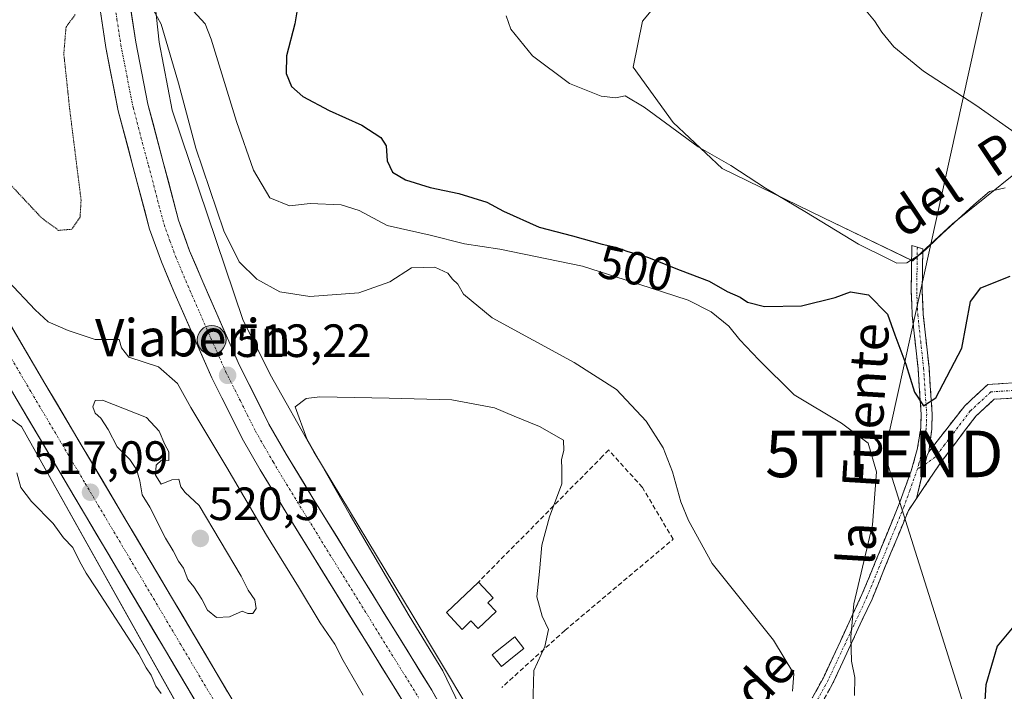
# Model space of a CAD drawing. Units: metres. Extents: x 580293 to 583738, y 4717330 to 4719684.
# Drawn here: x 580962 to 581174, y 4718392 to 4718536 of the extents above; entities that cross this region are included whole.
import ezdxf
from ezdxf.enums import TextEntityAlignment as Align

# ---------------------------------------------------------------- set-up
doc = ezdxf.new("R2010")
doc.units = ezdxf.units.M
doc.header["$MEASUREMENT"] = 0
for name, pattern in [('TRAZO_Y_PUNTO', [1, 0.5, -0.25, 0, -0.25]), ('TRAZOS2', [0.375, 0.25, -0.125]), ('TRAZOSX2', [1.5, 1, -0.5])]:
    doc.linetypes.add(name, pattern=pattern)
doc.layers.get('0').update_dxf_attribs({"lineweight": 5})
for name, color, linetype, lineweight in [('Camino', 19, 'TRAZOSX2', 0), ('Camino Cxs', 19, 'Continuous', 0), ('Camino eje', 19, 'TRAZO_Y_PUNTO', 0), ('Carretera de calzada única', 19, 'Continuous', 13), ('Carretera de calzada única Cxs', 19, 'Continuous', 13), ('Carretera de calzada única eje', 19, 'TRAZO_Y_PUNTO', 0), ('Carátula', 7, 'Continuous', 5), ('Cultivos herbáceos CxS', 92, 'Continuous', 0), ('Cultivos leñosos CxS', 92, 'Continuous', 0), ('Curva de nivel maestra', 36, 'Continuous', 30), ('Curva de nivel normal', 36, 'Continuous', 0), ('Curva de nivel normal depresión', 36, 'TRAZOS2', 0), ('Edificación ligera', 1, 'Continuous', 0), ('Edificación ligera Cxs', 1, 'Continuous', 0), ('Muro lineal', 1, 'TRAZOSX2', 13), ('Núcleo urbano CxS', 19, 'Continuous', 0), ('Obra de contención lineal', 1, 'TRAZOSX2', 13), ('Piscina', 142, 'Continuous', 0), ('Piscina CxS', 142, 'Continuous', 0), ('Punto de cota en terreno', 7, 'Continuous', 0), ('Punto kilométrico de carretera', 7, 'Continuous', 0), ('Rótulo de curva de nivel directora', 19, 'Continuous', 0), ('Rótulo de punto de cota en terreno', 19, 'Continuous', 0), ('Tendido', 6, 'Continuous', 0), ('Texto cartográfico', 19, 'Continuous', 0), ('Torre de tendido puntual', 7, 'Continuous', 0)]:
    doc.layers.add(name, color=color, linetype=linetype, lineweight=lineweight)
doc.styles.add('Arial', font='txt', dxfattribs={"height": 0.2})

# ---------------------------------------------------------------- blocks, each defined once
blk = doc.blocks.new('*U150')
at = {"layer": 'Cultivos herbáceos CxS', "color": 92, "linetype": 'Continuous', "lineweight": 0}
blk.add_polyline3d([(580958.4417, 4718452.0536, 518.0977), (580962.5923, 4718449.048, 516.7677), (581001.9716, 4718378.7237, 518.2894)], dxfattribs=at)
blk = doc.blocks.new('*U151')
at = {"layer": 'Cultivos herbáceos CxS', "color": 92, "linetype": 'Continuous', "lineweight": 0}
for points in [[(581064.7435, 4718378.1926, 515.6276), (581046.5225, 4718408.6529, 516.2842), (581025.3731, 4718443.632, 515.4225), (581016.0175, 4718460.2061, 514.0149), (581010.1039, 4718472.0345, 512.4142), (580994.9603, 4718516.9365, 510.1888), (580992.1379, 4718531.5637, 509.9354), (580990.033, 4718551.5641, 503.6641)], [(581105.8485, 4718547.9617, 491.7016), (581095.9531, 4718536.0875, 491.7346), (581093.9739, 4718526.1921, 491.8574), (581102.5497, 4718514.3181, 494.1669), (581113.1043, 4718504.4223, 496.8422), (581134.8737, 4718493.8669, 495.2771), (581154.0043, 4718484.6309, 496.3201), (581162.5803, 4718492.5471, 496.7187), (581176.4339, 4718503.7617, 495.0465)]]:
    blk.add_polyline3d(points, dxfattribs=at)
blk = doc.blocks.new('5PATER')
at = {"layer": 'Carátula', "linetype": 'Continuous', "lineweight": 5}
h = blk.add_hatch(color=250, dxfattribs=at)
edge = h.paths.add_edge_path()
edge.add_ellipse((0, 0.01), major_axis=(-1.33, -1.34), ratio=0.999422, start_angle=0, end_angle=360)
blk = doc.blocks.new('5TTEND')
blk.add_text('5TTEND', height=10).set_placement((0, 0), align=Align.MIDDLE_CENTER)
blk = doc.blocks.new('5HITCA')
at = {"layer": 'Carátula', "linetype": 'Continuous', "lineweight": 5}
h = blk.add_hatch(color=1, dxfattribs=at)
edge = h.paths.add_edge_path()
edge.add_arc((0, 0), 3.1, 0.0011, 360.0011)
at = {"layer": 'Carátula', "color": 250, "linetype": 'Continuous', "lineweight": 5}
blk.add_circle((0, 0, 0), 3.1, dxfattribs=at)

msp = doc.modelspace()

# ---------------------------------------------------------------- linework, layer by layer
at = {"layer": 'Camino', "color": 19, "linetype": 'TRAZOSX2', "lineweight": 0}
for points in [[(581087.31, 4718346.76), (581089.68, 4718348.05), (581093.58, 4718351.25), (581098.14, 4718355.9), (581101.62, 4718359.55), (581114.5, 4718373.53), (581129.56, 4718387.3), (581132.47, 4718390.84), (581134.82, 4718395.11), (581143.11, 4718412.95), (581151.12, 4718432.42), (581153.67, 4718439.51), (581155, 4718444.12), (581155.74, 4718448.72), (581155.83, 4718451.71), (581155.16, 4718461.49), (581153.92, 4718472.9), (581153.69, 4718477.96), (581153.83, 4718487.9), (581155.01, 4718487.54)], [(581155.01, 4718487.54), (581156.18, 4718487.17), (581156.05, 4718478), (581156.28, 4718473.08), (581157.51, 4718461.7), (581158.19, 4718451.76), (581158.09, 4718448.5), (581157.48, 4718443.61)], [(581157.48, 4718443.61), (581165.17, 4718453.48), (581170.14, 4718458.07), (581183.19, 4718458.89), (581201.31, 4718460.75), (581210.98, 4718459.46), (581216.84, 4718457.39), (581224.04, 4718451.31), (581227.57, 4718444.12), (581228.57, 4718433.61), (581229.07, 4718422.73), (581228.16, 4718414.08), (581223.37, 4718409.06), (581213.91, 4718403.93), (581212.68, 4718402.55), (581211.95, 4718401.72), (581211.98, 4718400.27), (581216.08, 4718399.01), (581220.85, 4718398.44), (581227.74, 4718397.08), (581230.48, 4718395.79), (581229.79, 4718394.32)], [(581229.79, 4718394.32), (581229.09, 4718392.84), (581226.72, 4718393.96), (581220.35, 4718395.22), (581219.44, 4718395.33), (581215.4, 4718395.81), (581209.72, 4718397.55), (581208.75, 4718399.17), (581208.66, 4718402.69), (581211.86, 4718406.53), (581221.37, 4718411.68), (581225.03, 4718415.53), (581225.8, 4718422.83), (581225.32, 4718433.38), (581224.38, 4718443.22), (581221.42, 4718449.26), (581215.19, 4718454.51), (581210.22, 4718456.27), (581201.26, 4718457.47), (581183.46, 4718455.64), (581171.5, 4718454.89), (581167.59, 4718451.28), (581160.31, 4718441.71), (581154.8, 4718433.56)], [(581154.8, 4718433.56), (581153.08, 4718431.01), (581149.34, 4718421.89), (581145.27, 4718412), (581136.92, 4718394.04), (581134.43, 4718389.51), (581131.28, 4718385.67), (581116.16, 4718371.86), (581103.34, 4718357.94), (581099.6, 4718354.02), (581094, 4718348.68), (581090.45, 4718344.92), (581088.26, 4718343.5)]]:
    msp.add_lwpolyline(points, dxfattribs=at)
at = {"layer": 'Camino Cxs', "color": 19, "linetype": 'Continuous', "lineweight": 0}
msp.add_lwpolyline([(581157.48, 4718443.61), (581157.04, 4718442.7), (581154.8, 4718433.56)], dxfattribs=at)
msp.add_lwpolyline([(581157.48, 4718443.61), (581157.04, 4718442.7), (581154.8, 4718433.56)], dxfattribs=at)
for points in [[(581132.47, 4718390.84, 507.25), (581134.82, 4718395.11, 506.67), (581136.89, 4718399.57, 505.81), (581138.97, 4718404.03, 505.42), (581141.04, 4718408.49, 504.88), (581143.11, 4718412.95, 504.14), (581144.71, 4718416.84, 504.08), (581146.31, 4718420.74, 503.76), (581147.92, 4718424.63, 503.63), (581149.52, 4718428.53, 503.5), (581151.12, 4718432.42, 502.49), (581152.4, 4718435.97, 502.12), (581153.67, 4718439.51, 501.88), (581155, 4718444.12, 501.47), (581155.74, 4718448.72, 500.71), (581155.83, 4718451.71, 500.29), (581155.5, 4718456.6, 499.77), (581155.16, 4718461.49, 499.28), (581154.75, 4718465.29, 498.87), (581154.33, 4718469.1, 498.34), (581153.92, 4718472.9, 497.99), (581153.81, 4718475.43, 497.41), (581153.69, 4718477.96, 496.72), (581153.76, 4718482.93, 495.44), (581153.83, 4718487.9, 494.25), (581156.18, 4718487.17, 494.53), (581156.12, 4718482.59, 495.81), (581156.05, 4718478, 496.74), (581156.28, 4718473.08, 497.29), (581156.69, 4718469.29, 497.69), (581157.1, 4718465.49, 498.28), (581157.51, 4718461.7, 498.87), (581157.85, 4718456.73, 499.72), (581158.19, 4718451.76, 500.71), (581158.09, 4718448.5, 501.12), (581157.48, 4718443.61, 501.57), (581157.48, 4718443.61, 501.57), (581157.04, 4718442.7, 501.57), (581155.92, 4718438.13, 501.93), (581154.8, 4718433.56, 502.45), (581153.08, 4718431.01, 502.49), (581151.21, 4718426.45, 502.82), (581149.34, 4718421.89, 503.09), (581147.98, 4718418.59, 503.22), (581146.63, 4718415.3, 503.23), (581145.27, 4718412, 503.45), (581143.18, 4718407.51, 504.1), (581141.1, 4718403.02, 504.69), (581139.01, 4718398.53, 505.25), (581136.92, 4718394.04, 506.15), (581135.68, 4718391.78, 506.62)], [(581175.49, 4718455.14, 503.1), (581171.5, 4718454.89, 503), (581169.55, 4718453.09, 503.07), (581167.59, 4718451.28, 503.17), (581165.16, 4718448.09, 503.08), (581162.74, 4718444.9, 502.51), (581160.31, 4718441.71, 502.27), (581157.56, 4718437.64, 502.14), (581154.8, 4718433.56, 502.45), (581154.8, 4718433.56, 502.45), (581155.92, 4718438.13, 501.93), (581157.04, 4718442.7, 501.57), (581157.48, 4718443.61, 501.57), (581160.04, 4718446.9, 501.87), (581162.61, 4718450.19, 502.33), (581165.17, 4718453.48, 502.63), (581167.66, 4718455.78, 502.75), (581170.14, 4718458.07, 502.67), (581174.49, 4718458.34, 502.85)]]:
    msp.add_polyline3d(points, dxfattribs=at)
at = {"layer": 'Camino eje', "color": 19, "linetype": 'TRAZO_Y_PUNTO', "lineweight": 0}
for points in [[(581155.01, 4718487.54), (581154.87, 4718477.98), (581154.99, 4718475.52), (581155.1, 4718472.99), (581155.72, 4718467.29), (581156.34, 4718461.6), (581157.01, 4718451.74), (581156.92, 4718448.61), (581156.52, 4718446.17), (581156.09, 4718443.64), (581155.36, 4718441.11), (581155.02, 4718439.9)], [(581183.33, 4718457.27), (581170.82, 4718456.48), (581166.38, 4718452.38), (581160.86, 4718445.13), (581158.83, 4718442.43), (581156.6, 4718440.9)], [(581155.02, 4718439.9), (581153.38, 4718435.26), (581152.1, 4718431.72), (581150.23, 4718427.16), (581144.19, 4718412.48), (581135.87, 4718394.58), (581133.45, 4718390.18), (581131.88, 4718388.26), (581130.42, 4718386.49), (581122.86, 4718379.58), (581115.33, 4718372.7), (581102.48, 4718358.75), (581098.87, 4718354.96), (581094.9, 4718351.25), (581089.82, 4718346.38), (581086.34, 4718344.57)], [(581156.6, 4718440.9), (581155.02, 4718439.9)]]:
    msp.add_lwpolyline(points, dxfattribs=at)
at = {"layer": 'Carretera de calzada única', "color": 19, "linetype": 'Continuous', "lineweight": 13}
for points in [[(581057.01, 4718303.21), (581052.69, 4718313.14), (581046.57, 4718324.42), (581036.51, 4718341.91), (581024.98, 4718360.79), (581014.23, 4718379.66), (580967.64, 4718458.25), (580945.64, 4718495.68), (580941.37, 4718503.98), (580935.42, 4718517.76), (580932.01, 4718526.79), (580929.17, 4718535.57), (580926.64, 4718545.75), (580924.94, 4718558.77), (580924.6, 4718568.33), (580924.8, 4718579.81), (580925.87, 4718591.43), (580927.28, 4718600.97), (580928.69, 4718608.26), (580930.78, 4718615.52), (580935.34, 4718627.68)], [(581045.1, 4718389.1), (581019.62, 4718430.24), (581013.85, 4718439.76), (581009.98, 4718446.5), (581003.46, 4718459.51), (580995.32, 4718478.01), (580992.64, 4718484.42), (580990.1, 4718491.42), (580983.39, 4718516.82), (580980.71, 4718530.44), (580978.98, 4718541.94)], [(580985.48, 4718542.51), (580987.12, 4718531.56), (580989.75, 4718518.29), (580996.33, 4718493.35), (580998.71, 4718486.79), (581001.3, 4718480.59), (581009.37, 4718462.29), (581015.73, 4718449.58), (581019.46, 4718443.09), (581025.19, 4718433.65), (581050.73, 4718392.41), (581058.35, 4718378.63), (581063.83, 4718366.31), (581068.48, 4718354.71), (581072.82, 4718341.43), (581073.38, 4718339.5)], [(580929.79, 4718513.21), (580935.07, 4718501), (580939.53, 4718492.32), (580961.64, 4718454.71), (581008.21, 4718376.15), (581018.98, 4718357.24), (581030.51, 4718338.34), (581040.48, 4718321.01), (581046.42, 4718310.08), (581050.66, 4718300.34), (581051.05, 4718299.32)]]:
    msp.add_lwpolyline(points, dxfattribs=at)
at = {"layer": 'Carretera de calzada única Cxs', "color": 19, "linetype": 'Continuous', "lineweight": 13}
for points in [[(580986.03, 4718538.86, 511.74), (580986.57, 4718535.21, 511.87), (580987.12, 4718531.56, 511.83), (580988, 4718527.14, 511.77), (580988.87, 4718522.71, 511.8), (580989.75, 4718518.29, 511.88), (580990.85, 4718514.13, 511.97), (580991.94, 4718509.98, 512.07), (580993.04, 4718505.82, 512.04), (580994.14, 4718501.66, 512.08), (580995.23, 4718497.51, 512.24), (580996.33, 4718493.35, 512.4), (580997.52, 4718490.07, 512.33), (580998.71, 4718486.79, 512.37), (581000.01, 4718483.69, 512.44), (581001.3, 4718480.59, 512.56), (581002.91, 4718476.93, 512.61), (581004.53, 4718473.27, 512.7), (581006.14, 4718469.61, 512.8), (581007.76, 4718465.95, 512.87), (581009.37, 4718462.29, 512.88), (581011.49, 4718458.05, 513.01), (581013.61, 4718453.82, 513.06), (581015.73, 4718449.58, 513.17), (581017.6, 4718446.34, 513.36), (581019.46, 4718443.09, 513.24), (581021.37, 4718439.94, 513.38), (581023.28, 4718436.8, 513.53), (581025.19, 4718433.65, 513.43), (581027.74, 4718429.53, 513.67), (581030.3, 4718425.4, 513.68), (581032.85, 4718421.28, 513.87), (581035.41, 4718417.15, 513.79), (581037.96, 4718413.03, 514.02), (581040.51, 4718408.91, 514.1), (581043.07, 4718404.78, 514.21), (581045.62, 4718400.66, 514.22), (581048.18, 4718396.53, 514.41), (581050.73, 4718392.41, 514.39), (581052.64, 4718388.97, 514.57)], [(581045.1, 4718389.1, 514.17), (581042.55, 4718393.21, 514.17), (581040, 4718397.33, 514.11), (581037.46, 4718401.44, 514.01), (581034.91, 4718405.56, 514.04), (581032.36, 4718409.67, 513.98), (581029.81, 4718413.78, 513.89), (581027.26, 4718417.9, 513.92), (581024.72, 4718422.01, 513.82), (581022.17, 4718426.13, 513.74), (581019.62, 4718430.24, 513.75), (581017.7, 4718433.41, 513.74), (581015.77, 4718436.59, 513.69), (581013.85, 4718439.76, 513.55), (581011.92, 4718443.13, 513.6), (581009.98, 4718446.5, 513.52), (581007.81, 4718450.84, 513.43), (581005.63, 4718455.17, 513.45), (581003.46, 4718459.51, 513.38), (581001.83, 4718463.21, 513.34), (581000.2, 4718466.91, 513.24), (580998.58, 4718470.61, 513.13), (580996.95, 4718474.31, 513.17), (580995.32, 4718478.01, 513.03), (580993.98, 4718481.22, 513), (580992.64, 4718484.42, 513.01), (580991.37, 4718487.92, 512.96), (580990.1, 4718491.42, 512.76), (580988.98, 4718495.65, 512.74), (580987.86, 4718499.89, 512.76), (580986.75, 4718504.12, 512.71), (580985.63, 4718508.35, 512.55), (580984.51, 4718512.59, 512.49), (580983.39, 4718516.82, 512.48), (580982.5, 4718521.36, 512.47), (580981.6, 4718525.9, 512.46), (580980.71, 4718530.44, 512.27), (580980.13, 4718534.27, 512.16), (580979.56, 4718538.11, 512.18)], [(580960.31, 4718470.73, 515.93), (580962.75, 4718466.57, 516.07), (580965.2, 4718462.41, 516.23), (580967.64, 4718458.25, 516.69), (580970.09, 4718454.11, 516.6), (580972.54, 4718449.98, 516.93), (580975, 4718445.84, 516.98), (580977.45, 4718441.7, 517.16), (580979.9, 4718437.57, 516.99), (580982.35, 4718433.43, 517.35), (580984.8, 4718429.3, 517.43), (580987.26, 4718425.16, 517.54), (580989.71, 4718421.02, 517.65), (580992.16, 4718416.89, 517.53), (580994.61, 4718412.75, 517.58), (580997.07, 4718408.61, 517.62), (580999.52, 4718404.48, 517.57), (581001.97, 4718400.34, 517.58), (581004.42, 4718396.21, 517.77), (581006.87, 4718392.07, 517.68)], [(581000.86, 4718388.55, 517.72), (580998.41, 4718392.69, 517.65), (580995.95, 4718396.82, 517.63), (580993.5, 4718400.96, 517.48), (580991.05, 4718405.09, 517.55), (580988.6, 4718409.23, 517.45), (580986.15, 4718413.36, 517.45), (580983.7, 4718417.5, 517.37), (580981.25, 4718421.63, 517.31), (580978.8, 4718425.77, 517.19), (580976.35, 4718429.9, 517.13), (580973.9, 4718434.04, 517.09), (580971.44, 4718438.17, 516.95), (580968.99, 4718442.31, 516.9), (580966.54, 4718446.44, 516.71), (580964.09, 4718450.58, 516.95), (580961.64, 4718454.71, 516.62)]]:
    msp.add_polyline3d(points, dxfattribs=at)
at = {"layer": 'Carretera de calzada única eje', "color": 19, "linetype": 'TRAZO_Y_PUNTO', "lineweight": 0}
for points in [[(580982.23, 4718542.23), (580983.1, 4718536.48), (580983.92, 4718531), (580985.23, 4718524.36), (580986.57, 4718517.55), (580989.87, 4718505.09), (580993.23, 4718492.39), (580994.48, 4718488.89), (580995.67, 4718485.59), (580997.01, 4718482.4), (580998.32, 4718479.3), (581002.33, 4718470.15), (581006.42, 4718460.9), (581009.6, 4718454.55), (581012.85, 4718448.04), (581014.78, 4718444.67), (581016.64, 4718441.43), (581019.53, 4718436.66), (581022.41, 4718431.93), (581035.14, 4718411.38), (581047.92, 4718390.76)], [(580933.23, 4718514.03), (580935.57, 4718508.59), (580938.23, 4718502.49), (580940.46, 4718498.15), (580942.57, 4718494), (580964.64, 4718456.48), (580976.28, 4718436.83), (580990.96, 4718412.08), (580996.78, 4718402.25), (581005.39, 4718387.73), (581011.23, 4718377.9), (581016.6, 4718368.47), (581021.98, 4718359.01), (581027.75, 4718349.57), (581033.51, 4718340.13), (581038.55, 4718331.38), (581043.53, 4718322.72), (581049.57, 4718311.6), (581051.73, 4718306.64), (581053.82, 4718301.79), (581054.03, 4718301.26)]]:
    msp.add_lwpolyline(points, dxfattribs=at)
at = {"layer": 'Cultivos herbáceos CxS', "color": 92, "linetype": 'Continuous', "lineweight": 0}
for points in [[(581023.4, 4718695.06, 512.74), (581016.94, 4718684.69, 512.6), (581000.78, 4718644.16, 509.1), (580996.37, 4718628.32, 508.88), (580993.72, 4718614.3, 508.65), (580991.58, 4718602.27, 508.93), (580989.76, 4718588.77, 509.22), (580989.5, 4718572.55, 509.18), (580990.03, 4718551.56, 503.66), (580992.14, 4718531.56, 509.94), (580994.96, 4718516.94, 510.19), (581010.1, 4718472.03, 512.41), (581016.02, 4718460.21, 514.01), (581025.37, 4718443.63, 515.42), (581046.52, 4718408.65, 516.28), (581064.74, 4718378.19, 515.63)], [(581104.95, 4718585.09, 494.78), (581109.15, 4718580.29, 494.86), (581115.08, 4718573.03, 494.78), (581110.47, 4718561.82, 494.07), (581105.85, 4718547.96, 491.7), (581095.95, 4718536.09, 491.73), (581093.97, 4718526.19, 491.86), (581102.55, 4718514.32, 494.17), (581113.1, 4718504.42, 496.84), (581134.87, 4718493.87, 495.28), (581154, 4718484.63, 496.32), (581162.58, 4718492.55, 496.72), (581176.43, 4718503.76, 495.05), (581195.56, 4718516.3, 491.31), (581214.7, 4718525.53, 489.93), (581236.47, 4718535.43, 483.97), (581231.85, 4718551.26, 484), (581229.21, 4718564.45, 483.85), (581229.87, 4718572.37, 483.82), (581215.36, 4718577.65, 485.2), (581208.76, 4718582.92, 484.35), (581208.1, 4718595.46, 484.81), (581212.72, 4718604.69, 485.98), (581212.66, 4718604.76, 486.01)], [(581001.97, 4718378.72, 518.29), (580962.59, 4718449.05, 516.77), (580958.44, 4718452.05, 518.1)]]:
    msp.add_polyline3d(points, dxfattribs=at)
at = {"layer": 'Cultivos leñosos CxS', "color": 92, "linetype": 'Continuous', "lineweight": 0}
for points in [[(581176.43, 4718503.76, 495.05), (581162.58, 4718492.55, 496.72), (581154, 4718484.63, 496.32), (581154, 4718484.63, 496.32), (581134.87, 4718493.87, 495.28), (581113.1, 4718504.42, 496.84), (581102.55, 4718514.32, 494.17), (581093.97, 4718526.19, 491.86), (581095.95, 4718536.09, 491.73), (581105.85, 4718547.96, 491.7), (581110.47, 4718561.82, 494.07), (581115.08, 4718573.03, 494.78), (581109.15, 4718580.29, 494.86), (581104.95, 4718585.09, 494.78), (581106.51, 4718598.1, 494.24), (581115.09, 4718607.33, 494.52), (581131.58, 4718609.31, 493.87), (581148.73, 4718609.31, 493.63), (581163.24, 4718600.74, 491.8), (581173.14, 4718592.16, 486.59), (581184.35, 4718594.8, 486.39)], [(581104.95, 4718585.09, 494.78), (581109.15, 4718580.29, 494.86), (581115.08, 4718573.03, 494.78), (581110.47, 4718561.82, 494.07), (581105.85, 4718547.96, 491.7), (581095.95, 4718536.09, 491.73), (581093.97, 4718526.19, 491.86), (581102.55, 4718514.32, 494.17), (581113.1, 4718504.42, 496.84), (581134.87, 4718493.87, 495.28), (581154, 4718484.63, 496.32), (581162.58, 4718492.55, 496.72), (581176.43, 4718503.76, 495.05), (581195.56, 4718516.3, 491.31), (581214.7, 4718525.53, 489.93), (581236.47, 4718535.43, 483.97), (581231.85, 4718551.26, 484), (581229.21, 4718564.45, 483.85), (581229.87, 4718572.37, 483.82), (581215.36, 4718577.65, 485.2), (581208.76, 4718582.92, 484.35), (581208.1, 4718595.46, 484.81), (581212.72, 4718604.69, 485.98), (581212.66, 4718604.76, 486.01)]]:
    msp.add_polyline3d(points, dxfattribs=at)
at = {"layer": 'Curva de nivel maestra', "color": 36, "linetype": 'Continuous', "lineweight": 30}
for points in [[(581022.26, 4718541.17, 500), (581021.31, 4718535.51, 500), (581019.53, 4718528.66, 500), (581019.45, 4718524.81, 500), (581020.62, 4718522.05, 500), (581023.03, 4718519.9, 500), (581028.66, 4718516.9, 500), (581035.66, 4718513.73, 500), (581039.79, 4718511.12, 500), (581040.93, 4718509.33, 500), (581041.15, 4718506.12, 500), (581042.26, 4718503.67, 500), (581045.07, 4718501.98, 500), (581050.36, 4718500.36, 500), (581056.53, 4718499.08, 500), (581062.52, 4718497.21, 500), (581066.12, 4718495.28, 500), (581073.79, 4718491.86, 500), (581080.92, 4718490.01, 500), (581087.3, 4718488.16, 500), (581090.22, 4718487.54, 500), (581092.64, 4718486.72, 500), (581097.03, 4718485.43, 500), (581104.08, 4718482.58, 500), (581110.28, 4718480.22, 500), (581114.14, 4718478, 500), (581116.94, 4718476.79, 500), (581118.53, 4718475.72, 500), (581122.15, 4718474.79, 500), (581130.12, 4718474.98, 500), (581137.32, 4718476.76, 500), (581140.65, 4718477.99, 500), (581144.5, 4718477.34, 500), (581148.61, 4718473.2, 500), (581150.19, 4718468.71, 500), (581152.56, 4718462.42, 500), (581154.39, 4718456.41, 500), (581156.32, 4718453.51, 500), (581159, 4718455.23, 500), (581164.57, 4718465.84, 500), (581166.4, 4718475.87, 500), (581168.65, 4718478.83, 500), (581174.94, 4718481.32, 500)], [(581175.75, 4718406.16, 500), (581172.14, 4718401.89, 500), (581169.7, 4718393.59, 500), (581168.92, 4718381.29, 500)]]:
    msp.add_polyline3d(points, dxfattribs=at)
at = {"layer": 'Curva de nivel normal', "color": 36, "linetype": 'Continuous', "lineweight": 0}
for points in [[(581176.55, 4718511.74, 490), (581167.6, 4718518.03, 490), (581156.3, 4718525.36, 490), (581149.95, 4718530.55, 490), (581147.37, 4718533.7, 490), (581145.79, 4718536.13, 490), (581142.94, 4718539.62, 490), (581142.46, 4718545.5, 490), (581143.85, 4718551.79, 490), (581144.25, 4718557.17, 490), (581147.06, 4718561.84, 490), (581151.9, 4718572.97, 490), (581156.95, 4718582.44, 490), (581163.65, 4718590.03, 490), (581168.88, 4718595.67, 490), (581176.23, 4718600.77, 490)], [(580990.25, 4718539.76, 510), (580992.56, 4718535.4, 510), (580996.28, 4718522.79, 510), (581000.06, 4718508.78, 510), (581006.07, 4718491.08, 510), (581009.31, 4718484.37, 510), (581013.14, 4718480.65, 510), (581018.1, 4718477.94, 510), (581024.49, 4718476.95, 510), (581035.06, 4718477.77, 510), (581041.68, 4718480.12, 510), (581046.35, 4718483.1, 510), (581051.35, 4718483.24, 510), (581054.15, 4718481.99, 510), (581055.18, 4718480.66, 510), (581056.34, 4718479.62, 510), (581057.51, 4718477.49, 510), (581063.72, 4718472.36, 510), (581081.28, 4718462.82, 510), (581090.4, 4718456.99, 510), (581096.76, 4718450.22, 510), (581100.44, 4718444.45, 510), (581102.44, 4718439.3, 510), (581104.2, 4718432.84, 510), (581105.85, 4718428.84, 510), (581110.95, 4718419.6, 510), (581124.1, 4718403.19, 510), (581128.5, 4718395.94, 510), (581128.22, 4718392.18, 510)], [(580999.47, 4718538.29, 505), (581002.04, 4718535.51, 505), (581003.32, 4718532.21, 505), (581008.8, 4718514.51, 505), (581012.43, 4718504.08, 505), (581015.94, 4718498.15, 505), (581020.13, 4718496.43, 505), (581024.57, 4718496.92, 505), (581031.25, 4718496.66, 505), (581035.12, 4718495.4, 505), (581041.11, 4718492.17, 505), (581050.34, 4718490.15, 505), (581057.75, 4718488.26, 505), (581065.33, 4718487.14, 505), (581083.06, 4718483.46, 505), (581097.63, 4718478.84, 505), (581105.81, 4718476.14, 505), (581110.74, 4718473.66, 505), (581114.49, 4718470.56, 505), (581116.88, 4718467.68, 505), (581120.93, 4718463.38, 505), (581128.56, 4718455.82, 505), (581138.69, 4718449.76, 505), (581144.46, 4718445.46, 505), (581146.24, 4718439.3, 505), (581145.37, 4718427.91, 505), (581141.36, 4718410.95, 505), (581140.7, 4718403.91, 505), (581140.83, 4718398.69, 505), (581141.59, 4718395.12, 505), (581141.52, 4718391.3, 505)], [(581066.7, 4718537.19, 495), (581067.7, 4718534.37, 495), (581072.36, 4718528.62, 495), (581080.28, 4718522.7, 495), (581087.11, 4718519.96, 495), (581090.27, 4718519.64, 495), (581092.27, 4718520.04, 495), (581096.36, 4718517.62, 495), (581107.95, 4718509.12, 495), (581114.98, 4718505.11, 495), (581122.4, 4718500.22, 495), (581131.23, 4718495, 495), (581142.39, 4718488.23, 495), (581148.62, 4718485.14, 495), (581150.62, 4718484.11, 495), (581152.72, 4718484.2, 495), (581155.9, 4718486.17, 495), (581160.32, 4718490.44, 495), (581167.17, 4718496.61, 495), (581170.52, 4718499.54, 495), (581173.9, 4718500.3, 495)], [(580959.72, 4718480.23, 515), (580965.55, 4718474.06, 515), (580968.32, 4718471.5, 515), (580972.64, 4718469.68, 515), (580978.42, 4718467.75, 515), (580983.57, 4718467.7, 515), (580984.06, 4718465.92, 515), (580985.65, 4718463.91, 515), (580992, 4718461.84, 515), (580996.09, 4718458.27, 515), (580998.93, 4718453.11, 515), (581006.72, 4718440.24, 515), (581015.18, 4718425.7, 515), (581022.12, 4718414.64, 515), (581026.71, 4718406.9, 515), (581029.87, 4718402.28, 515), (581031.7, 4718398.81, 515), (581035.96, 4718391.38, 515)], [(581004.49, 4718408.04, 520), (581007.29, 4718408.17, 520), (581009.96, 4718409.37, 520), (581011.24, 4718408.91, 520), (581012.29, 4718408.9, 520), (581013.02, 4718409.99, 520), (581012.69, 4718411.85, 520), (581011.27, 4718413.88, 520), (581009.81, 4718416.88, 520), (581000.75, 4718432.06, 520), (580997.76, 4718434.84, 520), (580996.8, 4718436.07, 520), (580996.38, 4718437.7, 520), (580994.9, 4718437.56, 520), (580992.6, 4718436.66, 520), (580991.38, 4718438.57, 520), (580991.54, 4718440.72, 520), (580992.65, 4718441.84, 520), (580994.23, 4718441.74, 520), (580994.25, 4718443.6, 520), (580993.36, 4718445.2, 520), (580992.16, 4718448.02, 520), (580989.43, 4718450.95, 520), (580980.02, 4718454.7, 520), (580978.39, 4718454.61, 520), (580977.91, 4718453.27, 520), (580978.39, 4718451.91, 520), (580979.63, 4718450.82, 520), (580981.24, 4718448.42, 520), (580983.14, 4718444.68, 520), (580985.84, 4718441.94, 520), (580987.31, 4718439.82, 520), (580988.03, 4718437.37, 520), (580988.48, 4718434.34, 520), (580990.19, 4718431.71, 520), (580993.55, 4718425.07, 520), (580995.19, 4718422.37, 520), (580996.3, 4718420.16, 520), (580997.42, 4718418.6, 520), (580998.33, 4718416.19, 520), (580999.62, 4718414.6, 520), (581001.36, 4718411.98, 520), (581002.54, 4718409.61, 520), (581004.49, 4718408.04, 520)], [(581059.22, 4718383.74, 515), (581053.06, 4718396.58, 515), (581045.89, 4718408.41, 515), (581033.15, 4718430, 515), (581023.85, 4718446.38, 515), (581021.37, 4718453.24, 515), (581023.74, 4718455.04, 515), (581026.69, 4718455.39, 515), (581041.56, 4718455.15, 515), (581055.05, 4718454.75, 515), (581064.18, 4718453.03, 515), (581068.39, 4718451.25, 515), (581073.88, 4718449.07, 515), (581079.02, 4718446.1, 515), (581079.08, 4718443.88, 515), (581078.56, 4718441.97, 515), (581078.65, 4718439.88, 515), (581078.68, 4718436.74, 515), (581076.01, 4718429.68, 515), (581074.32, 4718423.56, 515), (581073.86, 4718417.88, 515), (581073.26, 4718412.5, 515), (581074.45, 4718408.31, 515), (581075.77, 4718405.46, 515), (581074.97, 4718401.77, 515), (581072.64, 4718396.66, 515), (581072.39, 4718388.94, 515)], [(580961.61, 4718439.12, 520), (580962.47, 4718435.96, 520), (580964.75, 4718432.93, 520), (580969.38, 4718428.23, 520), (580971.63, 4718425.15, 520), (580973.65, 4718423.06, 520), (580975.02, 4718420.13, 520), (580976.47, 4718417.56, 520), (580978.68, 4718414.2, 520), (580987.81, 4718400.16, 520), (580989.36, 4718397.22, 520), (580990.44, 4718395.62, 520), (580991.43, 4718393.28, 520), (580992.56, 4718391.74, 520)]]:
    msp.add_polyline3d(points, dxfattribs=at)
at = {"layer": 'Curva de nivel normal depresión', "color": 36, "linetype": 'TRAZOS2', "lineweight": 0}
msp.add_polyline3d([(580974.09, 4718537.48, 510), (580972.15, 4718534.73, 510), (580971.68, 4718529.09, 510), (580972.94, 4718517.21, 510), (580975.39, 4718497.69, 510), (580975.18, 4718494.02, 510), (580973.42, 4718491.4, 510), (580970.54, 4718491.16, 510), (580966.91, 4718493.83, 510), (580958.96, 4718502.32, 510), (580952.8, 4718514.65, 510), (580947.64, 4718522.15, 510), (580943.73, 4718526.9, 510), (580940.54, 4718533.44, 510), (580933.04, 4718546.18, 510)], dxfattribs=at)
at = {"layer": 'Edificación ligera', "color": 1, "linetype": 'Continuous', "lineweight": 0}
msp.add_polyline3d([(581064.53, 4718409.29, 516.74), (581060.67, 4718405.64, 516.82), (581059.12, 4718407.29, 516.83), (581057.21, 4718405.47, 516.86), (581053.85, 4718409.14, 517.16), (581060.73, 4718415.64, 517), (581063.92, 4718412.26, 516.68), (581062.74, 4718411.17, 516.76), (581064.53, 4718409.29, 516.74)], dxfattribs=at)
at = {"layer": 'Edificación ligera Cxs', "color": 1, "linetype": 'Continuous', "lineweight": 0}
msp.add_polyline3d([(581064.53, 4718409.29, 516.74), (581060.67, 4718405.64, 516.82), (581059.12, 4718407.29, 516.83), (581057.21, 4718405.47, 516.86), (581053.85, 4718409.14, 517.16), (581060.73, 4718415.64, 517), (581063.92, 4718412.26, 516.68), (581062.74, 4718411.17, 516.76), (581064.53, 4718409.29, 516.74)], close=True, dxfattribs=at)
at = {"layer": 'Muro lineal', "color": 1, "linetype": 'TRAZOSX2', "lineweight": 13}
msp.add_polyline3d([(581079.3, 4718405.27, 514.39), (581102.55, 4718424.84, 512.01), (581095.94, 4718435.97, 512.76), (581088.71, 4718444.01, 513.48), (581087.41, 4718442.68, 514.25), (581060.73, 4718415.64, 517)], dxfattribs=at)
at = {"layer": 'Núcleo urbano CxS', "color": 19, "linetype": 'Continuous', "lineweight": 0}
for points in [[(581023.4, 4718695.06, 512.74), (581016.94, 4718684.69, 512.6), (581000.78, 4718644.16, 509.1), (580996.37, 4718628.32, 508.88), (580993.72, 4718614.3, 508.65), (580991.58, 4718602.27, 508.93), (580989.76, 4718588.77, 509.22), (580989.5, 4718572.55, 509.18), (580990.03, 4718551.56, 503.66), (580992.14, 4718531.56, 509.94), (580994.96, 4718516.94, 510.19), (581010.1, 4718472.03, 512.41), (581016.02, 4718460.21, 514.01), (581025.37, 4718443.63, 515.42), (581046.52, 4718408.65, 516.28), (581064.74, 4718378.19, 515.63)], [(581001.97, 4718378.72, 518.29), (580962.59, 4718449.05, 516.77), (580958.44, 4718452.05, 518.1), (580959.15, 4718452.36, 517.74), (580944.67, 4718482.32, 515.81), (580926.56, 4718513.92, 514.66), (580924.1, 4718515.85, 514.6), (580916.95, 4718536.31, 513.8), (580912.41, 4718574.85, 512.31)], [(580990.03, 4718551.56, 503.66), (580992.14, 4718531.56, 509.94), (580994.96, 4718516.94, 510.19), (581010.1, 4718472.03, 512.41), (581016.02, 4718460.21, 514.01), (581025.37, 4718443.63, 515.42), (581046.52, 4718408.65, 516.28), (581064.74, 4718378.19, 515.63)], [(581001.97, 4718378.72, 518.29), (580962.59, 4718449.05, 516.77), (580958.44, 4718452.05, 518.1)]]:
    msp.add_polyline3d(points, dxfattribs=at)
at = {"layer": 'Obra de contención lineal', "color": 1, "linetype": 'TRAZOSX2', "lineweight": 13}
msp.add_polyline3d([(581079.3, 4718405.27, 514.39), (581065.73, 4718392.98, 516.44)], dxfattribs=at)
at = {"layer": 'Piscina', "color": 142, "linetype": 'Continuous', "lineweight": 0}
msp.add_polyline3d([(581065.66, 4718397.53, 515.89), (581063.69, 4718399.98, 516.37), (581066.11, 4718401.92, 516.17), (581068.53, 4718403.86, 516.49), (581070.5, 4718401.4, 516.02), (581068.08, 4718399.47, 515.62), (581065.66, 4718397.53, 515.89)], dxfattribs=at)
at = {"layer": 'Piscina CxS', "color": 142, "linetype": 'Continuous', "lineweight": 0}
msp.add_polyline3d([(581070.5, 4718401.4, 516.02), (581068.08, 4718399.47, 515.62), (581065.66, 4718397.53, 515.89), (581063.69, 4718399.98, 516.37), (581066.11, 4718401.92, 516.17), (581068.53, 4718403.86, 516.49), (581070.5, 4718401.4, 516.02)], close=True, dxfattribs=at)
at = {"layer": 'Tendido', "color": 6, "linetype": 'Continuous', "lineweight": 0}
msp.add_polyline3d([(581199.84, 4718678.07, 504.63), (581147.92, 4718443.16, 503.62), (581195.5, 4718292.34, 497.85)], dxfattribs=at)

# ---------------------------------------------------------------- block references
at = {"layer": 'Cultivos herbáceos CxS', "color": 92, "linetype": 'Continuous', "lineweight": 0}
for name in ['*U150', '*U151']:
    msp.add_blockref(name, (0, 0), dxfattribs=at)
at = {"layer": 'Punto de cota en terreno', "linetype": 'Continuous', "lineweight": 0}
for p in [(581006.86, 4718460.02, 513.22), (580977.42, 4718434.92, 517.09), (581001, 4718425, 520.5)]:
    msp.add_blockref('5PATER', p, dxfattribs=at)
at = {"layer": 'Punto kilométrico de carretera', "linetype": 'Continuous', "lineweight": 0}
msp.add_blockref('5HITCA', (581003.44, 4718467.64, 513.05), dxfattribs=at)
at = {"layer": 'Torre de tendido puntual', "linetype": 'Continuous', "lineweight": 0}
msp.add_blockref('5TTEND', (581147.92, 4718443.16, 503.62), dxfattribs=at)

# ---------------------------------------------------------------- texts
at = {"layer": 'Rótulo de curva de nivel directora', "color": 19, "linetype": 'Continuous', "lineweight": 0, "style": 'Arial'}
msp.add_text('500', height=7, rotation=-11.9875, dxfattribs=at).set_placement((581094.53, 4718483.02), align=Align.MIDDLE_CENTER)
at = {"layer": 'Rótulo de punto de cota en terreno', "color": 19, "linetype": 'Continuous', "lineweight": 0, "style": 'Arial'}
for s, p in [('513,22', (581008.62, 4718461.78)), ('517,09', (580965, 4718436.68)), ('520,5', (581002.76, 4718426.76))]:
    msp.add_text(s, height=7, dxfattribs=at).set_placement(p, align=Align.BOTTOM_LEFT)
at = {"layer": 'Texto cartográfico', "color": 19, "linetype": 'Continuous', "lineweight": 0, "style": 'Arial'}
for s, rotation, p in [('del   Pero', 33.7457, (581169.49, 4718505.69)), ('la   Fuente', 86.4569, (581143.37, 4718445.29)), ('Camino   de', 46.1101, (581105.86, 4718378.17))]:
    msp.add_text(s, height=8, rotation=rotation, dxfattribs=at).set_placement(p, align=Align.MIDDLE_CENTER)
msp.add_text('Viaberin', height=8, dxfattribs=at).set_placement((580999.45, 4718468.1), align=Align.MIDDLE_CENTER)

doc.saveas('drawing.dxf')
